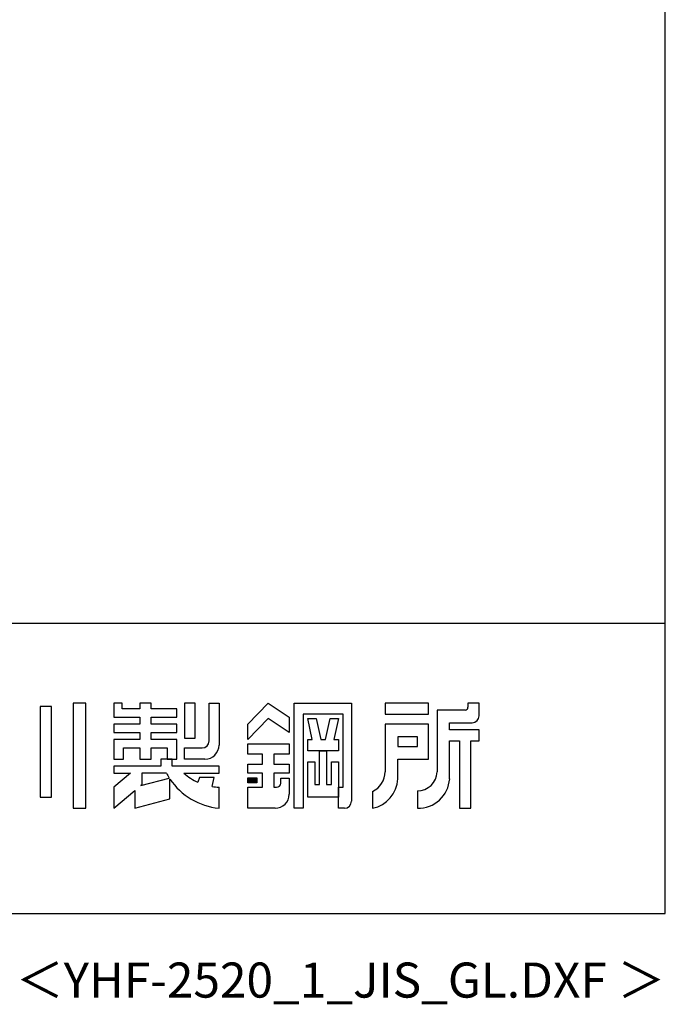
# Model space of a CAD drawing. Extents: x 543 to 20478, y 194 to 14052.
# Drawn here: x 18175 to 20478, y 194 to 3703 of the extents above; entities that cross this region are included whole.
import ezdxf
from ezdxf.enums import TextEntityAlignment as Align

# ---------------------------------------------------------------- set-up
doc = ezdxf.new("R2010")
doc.units = 0
doc.header["$LTSCALE"] = 50
for name, color, linetype in [('FILENAME', 7, 'CONTINUOUS'), ('WAKUSEN-01', 50, 'CONTINUOUS'), ('YODOROGO', 130, 'CONTINUOUS')]:
    doc.layers.add(name, color=color, linetype=linetype)
doc.styles.add('FILENAME', font='romans.shx', dxfattribs={"height": 125, "bigfont": 'bigfont.shx'})

msp = doc.modelspace()

# ---------------------------------------------------------------- linework, layer by layer
at = {"layer": 'WAKUSEN-01'}
for p, q in [((20477.5, 517.5), (20477.5, 14052.5)), ((12850, 1552.5), (20477.5, 1552.5)), ((12850, 1552.5), (20477.5, 1552.5)), ((12850, 1552.5), (20477.5, 1552.5)), ((542.5, 517.5), (20477.5, 517.5))]:
    msp.add_line(p, q, dxfattribs=at)
at = {"layer": 'YODOROGO'}
for p, q in [((18366, 1267.3), (18366, 892.3)), ((18411, 1267.3), (18366, 1267.3)), ((18366, 1267.3), (18366, 892.3)), ((18411, 1267.3), (18366, 1267.3)), ((18366, 1267.3), (18366, 892.3)), ((18411, 1267.3), (18366, 1267.3)), ((18411, 892.3), (18411, 1267.3)), ((18411, 892.3), (18411, 1267.3)), ((18411, 892.3), (18411, 1267.3)), ((18511, 1267.3), (18511, 1217.3)), ((18541, 1267.3), (18511, 1267.3)), ((18511, 1267.3), (18511, 1217.3)), ((18541, 1267.3), (18511, 1267.3)), ((18511, 1267.3), (18511, 1217.3)), ((18541, 1267.3), (18511, 1267.3)), ((18541, 1247.3), (18541, 1267.3)), ((18541, 1247.3), (18541, 1267.3)), ((18541, 1247.3), (18541, 1267.3)), ((18603.5, 1267.3), (18603.5, 1247.3)), ((18643.5, 1267.3), (18603.5, 1267.3)), ((18603.5, 1267.3), (18603.5, 1247.3)), ((18643.5, 1267.3), (18603.5, 1267.3)), ((18603.5, 1267.3), (18603.5, 1247.3)), ((18643.5, 1267.3), (18603.5, 1267.3)), ((18643.5, 1247.3), (18643.5, 1267.3)), ((18643.5, 1247.3), (18643.5, 1267.3)), ((18643.5, 1247.3), (18643.5, 1267.3)), ((18801, 1267.3), (18763.5, 1267.3)), ((18763.5, 1267.3), (18763.5, 1142.3)), ((18801, 1267.3), (18763.5, 1267.3)), ((18763.5, 1267.3), (18763.5, 1142.3)), ((18801, 1267.3), (18763.5, 1267.3)), ((18763.5, 1267.3), (18763.5, 1142.3)), ((18801, 1142.3), (18801, 1267.3)), ((18801, 1142.3), (18801, 1267.3)), ((18801, 1142.3), (18801, 1267.3)), ((18851, 1267.3), (18886, 1267.3)), ((18851, 1132.3), (18851, 1267.3)), ((18851, 1267.3), (18886, 1267.3)), ((18851, 1132.3), (18851, 1267.3)), ((18851, 1267.3), (18886, 1267.3)), ((18851, 1132.3), (18851, 1267.3)), ((18886, 1267.3), (18886, 1117.3)), ((18886, 1267.3), (18886, 1117.3)), ((18886, 1267.3), (18886, 1117.3)), ((18988.5, 1192.3), (19061, 1267.3)), ((18988.5, 1192.3), (19061, 1267.3)), ((18988.5, 1192.3), (19061, 1267.3)), ((19061, 1267.3), (19136, 1217.3)), ((19061, 1267.3), (19136, 1217.3)), ((19061, 1267.3), (19136, 1217.3)), ((19153.5, 892.3), (19153.5, 1267.3)), ((19153.5, 1267.3), (19358.5, 1267.3)), ((19153.5, 892.3), (19153.5, 1267.3)), ((19153.5, 1267.3), (19358.5, 1267.3)), ((19153.5, 892.3), (19153.5, 1267.3)), ((19153.5, 1267.3), (19358.5, 1267.3)), ((19358.5, 1267.3), (19358.5, 917.3)), ((19358.5, 1267.3), (19358.5, 917.3)), ((19358.5, 1267.3), (19358.5, 917.3)), ((19633.5, 1267.3), (19478.5, 1267.3)), ((19478.5, 1267.3), (19478.5, 1227.3)), ((19633.5, 1267.3), (19478.5, 1267.3)), ((19478.5, 1267.3), (19478.5, 1227.3)), ((19633.5, 1267.3), (19478.5, 1267.3)), ((19478.5, 1267.3), (19478.5, 1227.3)), ((19633.5, 1227.3), (19633.5, 1267.3)), ((19633.5, 1227.3), (19633.5, 1267.3)), ((19633.5, 1227.3), (19633.5, 1267.3)), ((19773.5, 1267.3), (19773.5, 1252.3)), ((19813.5, 1267.3), (19773.5, 1267.3)), ((19773.5, 1267.3), (19773.5, 1252.3)), ((19813.5, 1267.3), (19773.5, 1267.3)), ((19773.5, 1267.3), (19773.5, 1252.3)), ((19813.5, 1267.3), (19773.5, 1267.3)), ((19813.5, 1222.3), (19813.5, 1267.3)), ((19813.5, 1222.3), (19813.5, 1267.3)), ((19813.5, 1222.3), (19813.5, 1267.3)), ((18248.5, 1254.8), (18248.5, 932.3)), ((18288.5, 1254.8), (18248.5, 1254.8)), ((18248.5, 1254.8), (18248.5, 932.3)), ((18288.5, 1254.8), (18248.5, 1254.8)), ((18248.5, 1254.8), (18248.5, 932.3)), ((18288.5, 1254.8), (18248.5, 1254.8)), ((18288.5, 932.3), (18288.5, 1254.8)), ((18288.5, 932.3), (18288.5, 1254.8)), ((18288.5, 932.3), (18288.5, 1254.8)), ((18603.5, 1247.3), (18541, 1247.3)), ((18603.5, 1247.3), (18541, 1247.3)), ((18603.5, 1247.3), (18541, 1247.3)), ((18736, 1247.3), (18643.5, 1247.3)), ((18736, 1247.3), (18643.5, 1247.3)), ((18736, 1247.3), (18643.5, 1247.3)), ((18736, 1217.3), (18736, 1247.3)), ((18736, 1217.3), (18736, 1247.3)), ((18736, 1217.3), (18736, 1247.3)), ((19663.5, 1242.3), (19663.5, 1022.3)), ((19763.5, 1242.3), (19663.5, 1242.3)), ((19663.5, 1242.3), (19663.5, 1022.3)), ((19763.5, 1242.3), (19663.5, 1242.3)), ((19663.5, 1242.3), (19663.5, 1022.3)), ((19763.5, 1242.3), (19663.5, 1242.3)), ((18511, 1217.3), (18603.5, 1217.3)), ((18511, 1217.3), (18603.5, 1217.3)), ((18511, 1217.3), (18603.5, 1217.3)), ((18603.5, 1217.3), (18603.5, 1192.3)), ((18603.5, 1217.3), (18603.5, 1192.3)), ((18603.5, 1217.3), (18603.5, 1192.3)), ((18643.5, 1217.3), (18736, 1217.3)), ((18643.5, 1192.3), (18643.5, 1217.3)), ((18643.5, 1217.3), (18736, 1217.3)), ((18643.5, 1192.3), (18643.5, 1217.3)), ((18643.5, 1217.3), (18736, 1217.3)), ((18643.5, 1192.3), (18643.5, 1217.3)), ((19061, 1212.3), (18988.5, 1137.3)), ((19061, 1212.3), (18988.5, 1137.3)), ((19061, 1212.3), (18988.5, 1137.3)), ((19136, 1162.3), (19061, 1212.3)), ((19136, 1162.3), (19061, 1212.3)), ((19136, 1162.3), (19061, 1212.3)), ((19136, 1217.3), (19136, 1162.3)), ((19136, 1217.3), (19136, 1162.3)), ((19136, 1217.3), (19136, 1162.3)), ((19186, 1227.3), (19186, 892.3)), ((19328.5, 1227.3), (19186, 1227.3)), ((19186, 1227.3), (19186, 892.3)), ((19328.5, 1227.3), (19186, 1227.3)), ((19186, 1227.3), (19186, 892.3)), ((19328.5, 1227.3), (19186, 1227.3)), ((19202.3, 1212.3), (19232.3, 1212.3)), ((19218.5, 1137.3), (19202.3, 1212.3)), ((19202.3, 1212.3), (19232.3, 1212.3)), ((19218.5, 1137.3), (19202.3, 1212.3)), ((19202.3, 1212.3), (19232.3, 1212.3)), ((19218.5, 1137.3), (19202.3, 1212.3)), ((19232.3, 1212.3), (19248.5, 1137.3)), ((19232.3, 1212.3), (19248.5, 1137.3)), ((19232.3, 1212.3), (19248.5, 1137.3)), ((19266, 1137.3), (19282.3, 1212.3)), ((19266, 1137.3), (19282.3, 1212.3)), ((19266, 1137.3), (19282.3, 1212.3)), ((19282.3, 1212.3), (19312.3, 1212.3)), ((19282.3, 1212.3), (19312.3, 1212.3)), ((19282.3, 1212.3), (19312.3, 1212.3)), ((19312.3, 1212.3), (19296, 1137.3)), ((19312.3, 1212.3), (19296, 1137.3)), ((19312.3, 1212.3), (19296, 1137.3)), ((19328.5, 967.3), (19328.5, 1227.3)), ((19328.5, 967.3), (19328.5, 1227.3)), ((19328.5, 967.3), (19328.5, 1227.3)), ((19478.5, 1227.3), (19633.5, 1227.3)), ((19478.5, 1227.3), (19633.5, 1227.3)), ((19478.5, 1227.3), (19633.5, 1227.3)), ((19708.5, 1197.3), (19788.5, 1197.3)), ((19708.5, 1172.3), (19708.5, 1197.3)), ((19708.5, 1197.3), (19788.5, 1197.3)), ((19708.5, 1172.3), (19708.5, 1197.3)), ((19708.5, 1197.3), (19788.5, 1197.3)), ((19708.5, 1172.3), (19708.5, 1197.3)), ((18511, 1192.3), (18511, 1162.3)), ((18603.5, 1192.3), (18511, 1192.3)), ((18511, 1192.3), (18511, 1162.3)), ((18603.5, 1192.3), (18511, 1192.3)), ((18511, 1192.3), (18511, 1162.3)), ((18603.5, 1192.3), (18511, 1192.3)), ((18511, 1162.3), (18603.5, 1162.3)), ((18511, 1162.3), (18603.5, 1162.3)), ((18511, 1162.3), (18603.5, 1162.3)), ((18603.5, 1162.3), (18603.5, 1137.3)), ((18603.5, 1162.3), (18603.5, 1137.3)), ((18603.5, 1162.3), (18603.5, 1137.3)), ((18736, 1192.3), (18643.5, 1192.3)), ((18736, 1192.3), (18643.5, 1192.3)), ((18736, 1192.3), (18643.5, 1192.3)), ((18643.5, 1162.3), (18736, 1162.3)), ((18643.5, 1137.3), (18643.5, 1162.3)), ((18643.5, 1162.3), (18736, 1162.3)), ((18643.5, 1137.3), (18643.5, 1162.3)), ((18643.5, 1162.3), (18736, 1162.3)), ((18643.5, 1137.3), (18643.5, 1162.3)), ((18736, 1162.3), (18736, 1192.3)), ((18736, 1162.3), (18736, 1192.3)), ((18736, 1162.3), (18736, 1192.3)), ((18988.5, 1137.3), (18988.5, 1192.3)), ((18988.5, 1137.3), (18988.5, 1192.3)), ((18988.5, 1137.3), (18988.5, 1192.3)), ((19633.5, 1192.3), (19478.5, 1192.3)), ((19478.5, 1192.3), (19478.5, 1022.3)), ((19633.5, 1192.3), (19478.5, 1192.3)), ((19478.5, 1192.3), (19478.5, 1022.3)), ((19633.5, 1192.3), (19478.5, 1192.3)), ((19478.5, 1192.3), (19478.5, 1022.3)), ((19633.5, 1067.3), (19633.5, 1192.3)), ((19633.5, 1067.3), (19633.5, 1192.3)), ((19633.5, 1067.3), (19633.5, 1192.3)), ((19813.5, 1172.3), (19708.5, 1172.3)), ((19813.5, 1172.3), (19708.5, 1172.3)), ((19813.5, 1172.3), (19708.5, 1172.3)), ((19813.5, 1132.3), (19813.5, 1172.3)), ((19813.5, 1132.3), (19813.5, 1172.3)), ((19813.5, 1132.3), (19813.5, 1172.3)), ((18511, 1137.3), (18511, 1067.3)), ((18603.5, 1137.3), (18511, 1137.3)), ((18511, 1137.3), (18511, 1067.3)), ((18603.5, 1137.3), (18511, 1137.3)), ((18511, 1137.3), (18511, 1067.3)), ((18603.5, 1137.3), (18511, 1137.3)), ((18736, 1137.3), (18643.5, 1137.3)), ((18736, 1137.3), (18643.5, 1137.3)), ((18736, 1137.3), (18643.5, 1137.3)), ((18736, 1067.3), (18736, 1137.3)), ((18736, 1067.3), (18736, 1137.3)), ((18736, 1067.3), (18736, 1137.3)), ((18763.5, 1142.3), (18801, 1142.3)), ((18763.5, 1142.3), (18801, 1142.3)), ((18763.5, 1142.3), (18801, 1142.3)), ((19202.3, 1137.3), (19218.5, 1137.3)), ((19202.3, 1097.3), (19202.3, 1137.3)), ((19202.3, 1137.3), (19218.5, 1137.3)), ((19202.3, 1097.3), (19202.3, 1137.3)), ((19202.3, 1137.3), (19218.5, 1137.3)), ((19202.3, 1097.3), (19202.3, 1137.3)), ((19248.5, 1137.3), (19266, 1137.3)), ((19248.5, 1137.3), (19266, 1137.3)), ((19248.5, 1137.3), (19266, 1137.3)), ((19296, 1137.3), (19312.3, 1137.3)), ((19296, 1137.3), (19312.3, 1137.3)), ((19296, 1137.3), (19312.3, 1137.3)), ((19312.3, 1137.3), (19312.3, 1097.3)), ((19312.3, 1137.3), (19312.3, 1097.3)), ((19312.3, 1137.3), (19312.3, 1097.3)), ((19523.5, 1147.3), (19523.5, 1112.3)), ((19593.5, 1147.3), (19523.5, 1147.3)), ((19523.5, 1147.3), (19523.5, 1112.3)), ((19593.5, 1147.3), (19523.5, 1147.3)), ((19523.5, 1147.3), (19523.5, 1112.3)), ((19593.5, 1147.3), (19523.5, 1147.3)), ((19593.5, 1112.3), (19593.5, 1147.3)), ((19593.5, 1112.3), (19593.5, 1147.3)), ((19593.5, 1112.3), (19593.5, 1147.3)), ((19708.5, 997.3), (19708.5, 1132.3)), ((19708.5, 1132.3), (19743.5, 1132.3)), ((19708.5, 997.3), (19708.5, 1132.3)), ((19708.5, 1132.3), (19743.5, 1132.3)), ((19708.5, 997.3), (19708.5, 1132.3)), ((19708.5, 1132.3), (19743.5, 1132.3)), ((19743.5, 1132.3), (19743.5, 892.3)), ((19743.5, 1132.3), (19743.5, 892.3)), ((19743.5, 1132.3), (19743.5, 892.3)), ((19783.5, 892.3), (19783.5, 1132.3)), ((19783.5, 1132.3), (19813.5, 1132.3)), ((19783.5, 892.3), (19783.5, 1132.3)), ((19783.5, 1132.3), (19813.5, 1132.3)), ((19783.5, 892.3), (19783.5, 1132.3)), ((19783.5, 1132.3), (19813.5, 1132.3)), ((18546, 1067.3), (18546, 1107.3)), ((18546, 1107.3), (18603.5, 1107.3)), ((18546, 1067.3), (18546, 1107.3)), ((18546, 1107.3), (18603.5, 1107.3)), ((18546, 1067.3), (18546, 1107.3)), ((18546, 1107.3), (18603.5, 1107.3)), ((18603.5, 1107.3), (18603.5, 1067.3)), ((18603.5, 1107.3), (18603.5, 1067.3)), ((18603.5, 1107.3), (18603.5, 1067.3)), ((18643.5, 1107.3), (18701, 1107.3)), ((18643.5, 1067.3), (18643.5, 1107.3)), ((18643.5, 1107.3), (18701, 1107.3)), ((18643.5, 1067.3), (18643.5, 1107.3)), ((18643.5, 1107.3), (18701, 1107.3)), ((18643.5, 1067.3), (18643.5, 1107.3)), ((18701, 1107.3), (18701, 1067.3)), ((18701, 1107.3), (18701, 1067.3)), ((18701, 1107.3), (18701, 1067.3)), ((18763.5, 1107.3), (18826, 1107.3)), ((18763.5, 1067.3), (18763.5, 1107.3)), ((18763.5, 1107.3), (18826, 1107.3)), ((18763.5, 1067.3), (18763.5, 1107.3)), ((18763.5, 1107.3), (18826, 1107.3)), ((18763.5, 1067.3), (18763.5, 1107.3)), ((18988.5, 1122.3), (19136, 1122.3)), ((18988.5, 1084.8), (18988.5, 1122.3)), ((18988.5, 1122.3), (19136, 1122.3)), ((18988.5, 1084.8), (18988.5, 1122.3)), ((18988.5, 1122.3), (19136, 1122.3)), ((18988.5, 1084.8), (18988.5, 1122.3)), ((19136, 1122.3), (19136, 1084.8)), ((19136, 1122.3), (19136, 1084.8)), ((19136, 1122.3), (19136, 1084.8)), ((19312.3, 1097.3), (19202.3, 1097.3)), ((19312.3, 1097.3), (19202.3, 1097.3)), ((19312.3, 1097.3), (19202.3, 1097.3)), ((19244.8, 977.3), (19244.8, 1097.3)), ((19244.8, 1097.3), (19269.8, 1097.3)), ((19244.8, 977.3), (19244.8, 1097.3)), ((19244.8, 1097.3), (19269.8, 1097.3)), ((19244.8, 977.3), (19244.8, 1097.3)), ((19244.8, 1097.3), (19269.8, 1097.3)), ((19269.8, 1097.3), (19269.8, 977.3)), ((19269.8, 1097.3), (19269.8, 977.3)), ((19269.8, 1097.3), (19269.8, 977.3)), ((19523.5, 1112.3), (19593.5, 1112.3)), ((19523.5, 1112.3), (19593.5, 1112.3)), ((19523.5, 1112.3), (19593.5, 1112.3)), ((18511, 1067.3), (18546, 1067.3)), ((18511, 1067.3), (18546, 1067.3)), ((18511, 1067.3), (18546, 1067.3)), ((18603.5, 1067.3), (18643.5, 1067.3)), ((18603.5, 1067.3), (18643.5, 1067.3)), ((18603.5, 1067.3), (18643.5, 1067.3)), ((18718.5, 1067.3), (18678.5, 1067.3)), ((18718.5, 1067.3), (18678.5, 1067.3)), ((18678.5, 1067.3), (18678.5, 1042.3)), ((18678.5, 1067.3), (18678.5, 1042.3)), ((18718.5, 1067.3), (18678.5, 1067.3)), ((18718.5, 1067.3), (18678.5, 1067.3)), ((18678.5, 1067.3), (18678.5, 1042.3)), ((18678.5, 1067.3), (18678.5, 1042.3)), ((18718.5, 1067.3), (18678.5, 1067.3)), ((18718.5, 1067.3), (18678.5, 1067.3)), ((18678.5, 1067.3), (18678.5, 1042.3)), ((18678.5, 1067.3), (18678.5, 1042.3)), ((18701, 1067.3), (18736, 1067.3)), ((18701, 1067.3), (18736, 1067.3)), ((18701, 1067.3), (18736, 1067.3)), ((18718.5, 1042.3), (18718.5, 1067.3)), ((18718.5, 1042.3), (18718.5, 1067.3)), ((18718.5, 1042.3), (18718.5, 1067.3)), ((18718.5, 1042.3), (18718.5, 1067.3)), ((18718.5, 1042.3), (18718.5, 1067.3)), ((18718.5, 1042.3), (18718.5, 1067.3)), ((18836, 1067.3), (18763.5, 1067.3)), ((18836, 1067.3), (18763.5, 1067.3)), ((18836, 1067.3), (18763.5, 1067.3)), ((19041, 1084.8), (18988.5, 1084.8)), ((19041, 1084.8), (18988.5, 1084.8)), ((19041, 1084.8), (18988.5, 1084.8)), ((19041, 1049.8), (19041, 1084.8)), ((19041, 1049.8), (19041, 1084.8)), ((19041, 1049.8), (19041, 1084.8)), ((19136, 1084.8), (19081, 1084.8)), ((19081, 1084.8), (19081, 1049.8)), ((19136, 1084.8), (19081, 1084.8)), ((19081, 1084.8), (19081, 1049.8)), ((19136, 1084.8), (19081, 1084.8)), ((19081, 1084.8), (19081, 1049.8)), ((19202.3, 932.3), (19202.3, 1057.3)), ((19202.3, 1057.3), (19227.3, 1057.3)), ((19202.3, 932.3), (19202.3, 1057.3)), ((19202.3, 1057.3), (19227.3, 1057.3)), ((19202.3, 932.3), (19202.3, 1057.3)), ((19202.3, 1057.3), (19227.3, 1057.3)), ((19227.3, 1057.3), (19227.3, 977.3)), ((19227.3, 1057.3), (19227.3, 977.3)), ((19227.3, 1057.3), (19227.3, 977.3)), ((19287.3, 977.3), (19287.3, 1057.3)), ((19287.3, 1057.3), (19312.3, 1057.3)), ((19287.3, 977.3), (19287.3, 1057.3)), ((19287.3, 1057.3), (19312.3, 1057.3)), ((19287.3, 977.3), (19287.3, 1057.3)), ((19287.3, 1057.3), (19312.3, 1057.3)), ((19312.3, 1057.3), (19312.3, 932.3)), ((19312.3, 1057.3), (19312.3, 932.3)), ((19312.3, 1057.3), (19312.3, 932.3)), ((19523.5, 997.3), (19523.5, 1067.3)), ((19523.5, 1067.3), (19633.5, 1067.3)), ((19523.5, 997.3), (19523.5, 1067.3)), ((19523.5, 1067.3), (19633.5, 1067.3)), ((19523.5, 997.3), (19523.5, 1067.3)), ((19523.5, 1067.3), (19633.5, 1067.3)), ((18511, 1042.3), (18511, 1017.3)), ((18678.5, 1042.3), (18511, 1042.3)), ((18511, 1042.3), (18511, 1017.3)), ((18678.5, 1042.3), (18511, 1042.3)), ((18511, 1042.3), (18511, 1017.3)), ((18678.5, 1042.3), (18511, 1042.3)), ((18511, 1042.3), (18511, 1017.3)), ((18678.5, 1042.3), (18511, 1042.3)), ((18511, 1042.3), (18511, 1017.3)), ((18678.5, 1042.3), (18511, 1042.3)), ((18511, 1042.3), (18511, 1017.3)), ((18678.5, 1042.3), (18511, 1042.3)), ((18886, 1042.3), (18718.5, 1042.3)), ((18886, 1042.3), (18718.5, 1042.3)), ((18886, 1042.3), (18718.5, 1042.3)), ((18886, 1042.3), (18718.5, 1042.3)), ((18886, 1042.3), (18718.5, 1042.3)), ((18886, 1042.3), (18718.5, 1042.3)), ((18886, 1017.3), (18886, 1042.3)), ((18886, 1017.3), (18886, 1042.3)), ((18886, 1017.3), (18886, 1042.3)), ((18886, 1017.3), (18886, 1042.3)), ((18886, 1017.3), (18886, 1042.3)), ((18886, 1017.3), (18886, 1042.3)), ((18988.5, 1017.3), (18988.5, 1049.8)), ((18988.5, 1049.8), (19041, 1049.8)), ((18988.5, 1017.3), (18988.5, 1049.8)), ((18988.5, 1049.8), (19041, 1049.8)), ((18988.5, 1017.3), (18988.5, 1049.8)), ((18988.5, 1049.8), (19041, 1049.8)), ((19081, 1049.8), (19136, 1049.8)), ((19081, 1049.8), (19136, 1049.8)), ((19081, 1049.8), (19136, 1049.8)), ((19136, 1049.8), (19136, 1017.3)), ((19136, 1049.8), (19136, 1017.3)), ((19136, 1049.8), (19136, 1017.3)), ((18570.6, 1017.3), (18511, 967.3)), ((18511, 1017.3), (18570.6, 1017.3)), ((18570.6, 1017.3), (18511, 967.3)), ((18511, 1017.3), (18570.6, 1017.3)), ((18570.6, 1017.3), (18511, 967.3)), ((18511, 1017.3), (18570.6, 1017.3)), ((18570.6, 1017.3), (18511, 967.3)), ((18511, 1017.3), (18570.6, 1017.3)), ((18570.6, 1017.3), (18511, 967.3)), ((18511, 1017.3), (18570.6, 1017.3)), ((18570.6, 1017.3), (18511, 967.3)), ((18511, 1017.3), (18570.6, 1017.3)), ((18607.1, 973), (18708.6, 1000.2)), ((18607.1, 973), (18708.6, 1000.2)), ((18607.1, 973), (18708.6, 1000.2)), ((18698.5, 1017.3), (18611, 1017.3)), ((18611, 1017.3), (18611, 976.3)), ((18698.5, 1017.3), (18611, 1017.3)), ((18611, 1017.3), (18611, 976.3)), ((18698.5, 1017.3), (18611, 1017.3)), ((18611, 1017.3), (18611, 976.3)), ((18711, 925.8), (18711, 996.6)), ((18711, 925.8), (18711, 996.6)), ((18711, 925.8), (18711, 996.6)), ((18711, 925.8), (18711, 996.6)), ((18711, 925.8), (18711, 996.6)), ((18711, 925.8), (18711, 996.6)), ((18761, 1017.3), (18886, 1017.3)), ((18761, 1017.3), (18886, 1017.3)), ((18761, 1017.3), (18886, 1017.3)), ((18761, 1017.3), (18886, 1017.3)), ((18761, 1017.3), (18886, 1017.3)), ((18761, 1017.3), (18886, 1017.3)), ((18816, 1002.3), (18811, 985)), ((18816, 1002.3), (18811, 985)), ((18816, 1002.3), (18811, 985)), ((18816, 1002.3), (18811, 985)), ((18816, 1002.3), (18811, 985)), ((18816, 1002.3), (18811, 985)), ((18868.5, 1002.3), (18816, 1002.3)), ((18868.5, 1002.3), (18816, 1002.3)), ((18868.5, 1002.3), (18816, 1002.3)), ((18868.5, 1002.3), (18816, 1002.3)), ((18868.5, 1002.3), (18816, 1002.3)), ((18868.5, 1002.3), (18816, 1002.3)), ((18861, 969.9), (18868.5, 1002.3)), ((18861, 969.9), (18868.5, 1002.3)), ((18861, 969.9), (18868.5, 1002.3)), ((18861, 969.9), (18868.5, 1002.3)), ((18861, 969.9), (18868.5, 1002.3)), ((18861, 969.9), (18868.5, 1002.3)), ((19041, 1017.3), (18988.5, 1017.3)), ((19041, 1017.3), (18988.5, 1017.3)), ((19041, 1017.3), (18988.5, 1017.3)), ((18988.5, 1001.1), (19021, 1001.1)), ((18988.5, 983.6), (18988.5, 1001.1)), ((18988.5, 1001.1), (19021, 1001.1)), ((18988.5, 983.6), (18988.5, 1001.1)), ((18988.5, 1001.1), (19021, 1001.1)), ((18988.5, 983.6), (18988.5, 1001.1)), ((19021, 983.6), (18988.5, 983.6)), ((19021, 983.6), (18988.5, 983.6)), ((19021, 983.6), (18988.5, 983.6)), ((18991, 998.6), (19018.5, 998.6)), ((18991, 986.1), (18991, 998.6)), ((18991, 998.6), (19018.5, 998.6)), ((18991, 986.1), (18991, 998.6)), ((18991, 998.6), (19018.5, 998.6)), ((18991, 986.1), (18991, 998.6)), ((19018.5, 986.1), (18991, 986.1)), ((19018.5, 986.1), (18991, 986.1)), ((19018.5, 986.1), (18991, 986.1)), ((18993.5, 996.1), (19016, 996.1)), ((18993.5, 988.6), (18993.5, 996.1)), ((18993.5, 996.1), (19016, 996.1)), ((18993.5, 988.6), (18993.5, 996.1)), ((18993.5, 996.1), (19016, 996.1)), ((18993.5, 988.6), (18993.5, 996.1)), ((19016, 988.6), (18993.5, 988.6)), ((19016, 988.6), (18993.5, 988.6)), ((19016, 988.6), (18993.5, 988.6)), ((18996, 993.6), (19013.5, 993.6)), ((18996, 991.1), (18996, 993.6)), ((18996, 993.6), (19013.5, 993.6)), ((18996, 991.1), (18996, 993.6)), ((18996, 993.6), (19013.5, 993.6)), ((18996, 991.1), (18996, 993.6)), ((19013.5, 991.1), (18996, 991.1)), ((19013.5, 991.1), (18996, 991.1)), ((19013.5, 991.1), (18996, 991.1)), ((19013.5, 993.6), (19013.5, 991.1)), ((19013.5, 993.6), (19013.5, 991.1)), ((19013.5, 993.6), (19013.5, 991.1)), ((19016, 996.1), (19016, 988.6)), ((19016, 996.1), (19016, 988.6)), ((19016, 996.1), (19016, 988.6)), ((19018.5, 998.6), (19018.5, 986.1)), ((19018.5, 998.6), (19018.5, 986.1)), ((19018.5, 998.6), (19018.5, 986.1)), ((19021, 1001.1), (19021, 983.6)), ((19021, 1001.1), (19021, 983.6)), ((19021, 1001.1), (19021, 983.6)), ((19041, 967.3), (19041, 1017.3)), ((19041, 967.3), (19041, 1017.3)), ((19041, 967.3), (19041, 1017.3)), ((19136, 1017.3), (19081, 1017.3)), ((19081, 1017.3), (19081, 967.3)), ((19136, 1017.3), (19081, 1017.3)), ((19081, 1017.3), (19081, 967.3)), ((19136, 1017.3), (19081, 1017.3)), ((19081, 1017.3), (19081, 967.3)), ((19106, 999.8), (19136, 999.8)), ((19106, 982.3), (19106, 999.8)), ((19106, 999.8), (19136, 999.8)), ((19106, 982.3), (19106, 999.8)), ((19106, 999.8), (19136, 999.8)), ((19106, 982.3), (19106, 999.8)), ((19136, 999.8), (19136, 942.3)), ((19136, 999.8), (19136, 942.3)), ((19136, 999.8), (19136, 942.3)), ((18511, 967.3), (18511, 892.3)), ((18511, 967.3), (18511, 892.3)), ((18511, 967.3), (18511, 892.3)), ((18511, 967.3), (18511, 892.3)), ((18511, 967.3), (18511, 892.3)), ((18511, 967.3), (18511, 892.3)), ((18511, 892.3), (18586, 955.3)), ((18511, 892.3), (18586, 955.3)), ((18511, 892.3), (18586, 955.3)), ((18511, 892.3), (18586, 955.3)), ((18511, 892.3), (18586, 955.3)), ((18511, 892.3), (18586, 955.3)), ((18586, 955.3), (18586, 892.3)), ((18586, 955.3), (18586, 892.3)), ((18586, 955.3), (18586, 892.3)), ((18586, 955.3), (18586, 892.3)), ((18586, 955.3), (18586, 892.3)), ((18586, 955.3), (18586, 892.3)), ((18611, 976.3), (18607.1, 973)), ((18611, 976.3), (18607.1, 973)), ((18611, 976.3), (18607.1, 973)), ((18886, 892.3), (18886, 967.3)), ((18886, 892.3), (18886, 967.3)), ((18886, 892.3), (18886, 967.3)), ((18886, 892.3), (18886, 967.3)), ((18886, 892.3), (18886, 967.3)), ((18886, 892.3), (18886, 967.3)), ((18988.5, 967.3), (19041, 967.3)), ((18988.5, 892.3), (18988.5, 967.3)), ((18988.5, 967.3), (19041, 967.3)), ((18988.5, 892.3), (18988.5, 967.3)), ((18988.5, 967.3), (19041, 967.3)), ((18988.5, 892.3), (18988.5, 967.3)), ((19081, 967.3), (19091, 967.3)), ((19081, 967.3), (19091, 967.3)), ((19081, 967.3), (19091, 967.3)), ((19227.3, 977.3), (19244.8, 977.3)), ((19227.3, 977.3), (19244.8, 977.3)), ((19227.3, 977.3), (19244.8, 977.3)), ((19269.8, 977.3), (19287.3, 977.3)), ((19269.8, 977.3), (19287.3, 977.3)), ((19269.8, 977.3), (19287.3, 977.3)), ((19312.3, 967.3), (19328.5, 967.3)), ((19312.3, 892.3), (19312.3, 967.3)), ((19312.3, 967.3), (19328.5, 967.3)), ((19312.3, 892.3), (19312.3, 967.3)), ((19312.3, 967.3), (19328.5, 967.3)), ((19312.3, 892.3), (19312.3, 967.3)), ((19433.5, 952.3), (19433.5, 892.3)), ((19433.5, 952.3), (19433.5, 892.3)), ((19433.5, 952.3), (19433.5, 892.3)), ((19593.5, 954.8), (19593.5, 892.3)), ((19593.5, 954.8), (19593.5, 892.3)), ((19593.5, 954.8), (19593.5, 892.3)), ((18248.5, 932.3), (18288.5, 932.3)), ((18248.5, 932.3), (18288.5, 932.3)), ((18248.5, 932.3), (18288.5, 932.3)), ((18586, 892.3), (18711, 925.8)), ((18586, 892.3), (18711, 925.8)), ((18586, 892.3), (18711, 925.8)), ((18586, 892.3), (18711, 925.8)), ((18586, 892.3), (18711, 925.8)), ((18586, 892.3), (18711, 925.8)), ((19312.3, 932.3), (19202.3, 932.3)), ((19312.3, 932.3), (19202.3, 932.3)), ((19312.3, 932.3), (19202.3, 932.3)), ((18366, 892.3), (18411, 892.3)), ((18366, 892.3), (18411, 892.3)), ((18366, 892.3), (18411, 892.3)), ((19086, 892.3), (18988.5, 892.3)), ((19086, 892.3), (18988.5, 892.3)), ((19086, 892.3), (18988.5, 892.3)), ((19186, 892.3), (19153.5, 892.3)), ((19186, 892.3), (19153.5, 892.3)), ((19186, 892.3), (19153.5, 892.3)), ((19333.5, 892.3), (19312.3, 892.3)), ((19333.5, 892.3), (19312.3, 892.3)), ((19333.5, 892.3), (19312.3, 892.3)), ((19743.5, 892.3), (19783.5, 892.3)), ((19743.5, 892.3), (19783.5, 892.3)), ((19743.5, 892.3), (19783.5, 892.3))]:
    msp.add_line(p, q, dxfattribs=at)
for centre, radius, start, end in [((19763.5, 1252.3), 10, 270, 0), ((19763.5, 1252.3), 10, 270, 0), ((19763.5, 1252.3), 10, 270, 0), ((19788.5, 1222.3), 25, 270, 0), ((19788.5, 1222.3), 25, 270, 0), ((19788.5, 1222.3), 25, 270, 0), ((18826, 1132.3), 25, 270, 0), ((18826, 1132.3), 25, 270, 0), ((18826, 1132.3), 25, 270, 0), ((18836, 1117.3), 50, 270, 0), ((18836, 1117.3), 50, 270, 0), ((18836, 1117.3), 50, 270, 0), ((19399.8, 1023.5), 78.7, 295.3405, 359.189), ((19399.8, 1023.5), 78.7, 295.3405, 359.189), ((19399.8, 1023.5), 78.7, 295.3405, 359.189), ((19594.7, 1023.6), 68.8, 269.0041, 358.9126), ((19594.7, 1023.6), 68.8, 269.0041, 358.9126), ((19594.7, 1023.6), 68.8, 269.0041, 358.9126), ((18909, 1129.9), 238.7, 208.1411, 212.921), ((18909, 1129.9), 238.7, 208.1411, 212.921), ((18909, 1129.9), 238.7, 208.1411, 212.921), ((18909, 1129.9), 238.7, 213.9611, 264.4787), ((18909, 1129.9), 238.7, 213.9611, 264.4787), ((18909, 1129.9), 238.7, 213.9611, 264.4787), ((18909, 1129.9), 238.7, 213.9611, 264.4787), ((18909, 1129.9), 238.7, 213.9611, 264.4787), ((18909, 1129.9), 238.7, 213.9611, 264.4787), ((18893.8, 1168.1), 200.9, 228.6181, 245.6603), ((18893.8, 1168.1), 200.9, 228.6181, 245.6603), ((18893.8, 1168.1), 200.9, 228.6181, 245.6603), ((18893.8, 1168.1), 200.9, 228.6181, 245.6603), ((18893.8, 1168.1), 200.9, 228.6181, 245.6603), ((18893.8, 1168.1), 200.9, 228.6181, 245.6603), ((19412.2, 1001.7), 111.4, 281.0263, 357.7711), ((19412.2, 1001.7), 111.4, 281.0263, 357.7711), ((19412.2, 1001.7), 111.4, 281.0263, 357.7711), ((19596.2, 1004.9), 112.6, 268.6285, 356.1664), ((19596.2, 1004.9), 112.6, 268.6285, 356.1664), ((19596.2, 1004.9), 112.6, 268.6285, 356.1664), ((18893.8, 1168.1), 200.9, 260.6063, 267.779), ((18893.8, 1168.1), 200.9, 260.6063, 267.779), ((18893.8, 1168.1), 200.9, 260.6063, 267.779), ((18893.8, 1168.1), 200.9, 260.6063, 267.779), ((18893.8, 1168.1), 200.9, 260.6063, 267.779), ((18893.8, 1168.1), 200.9, 260.6063, 267.779), ((19091, 982.3), 15, 270, 360), ((19091, 982.3), 15, 270, 360), ((19091, 982.3), 15, 270, 360), ((19086, 942.3), 50, 270, 0), ((19086, 942.3), 50, 270, 0), ((19086, 942.3), 50, 270, 0), ((19333.5, 917.3), 25, 270, 0), ((19333.5, 917.3), 25, 270, 0), ((19333.5, 917.3), 25, 270, 0)]:
    msp.add_arc(centre, radius, start, end, dxfattribs=at)

# ---------------------------------------------------------------- texts
at = {"layer": 'FILENAME', "style": 'FILENAME'}
msp.add_text('＜YHF-2520_1_JIS_GL.DXF ＞', height=125, dxfattribs=at).set_placement((20477.5, 217.5), align=Align.RIGHT)

doc.saveas('drawing.dxf')
